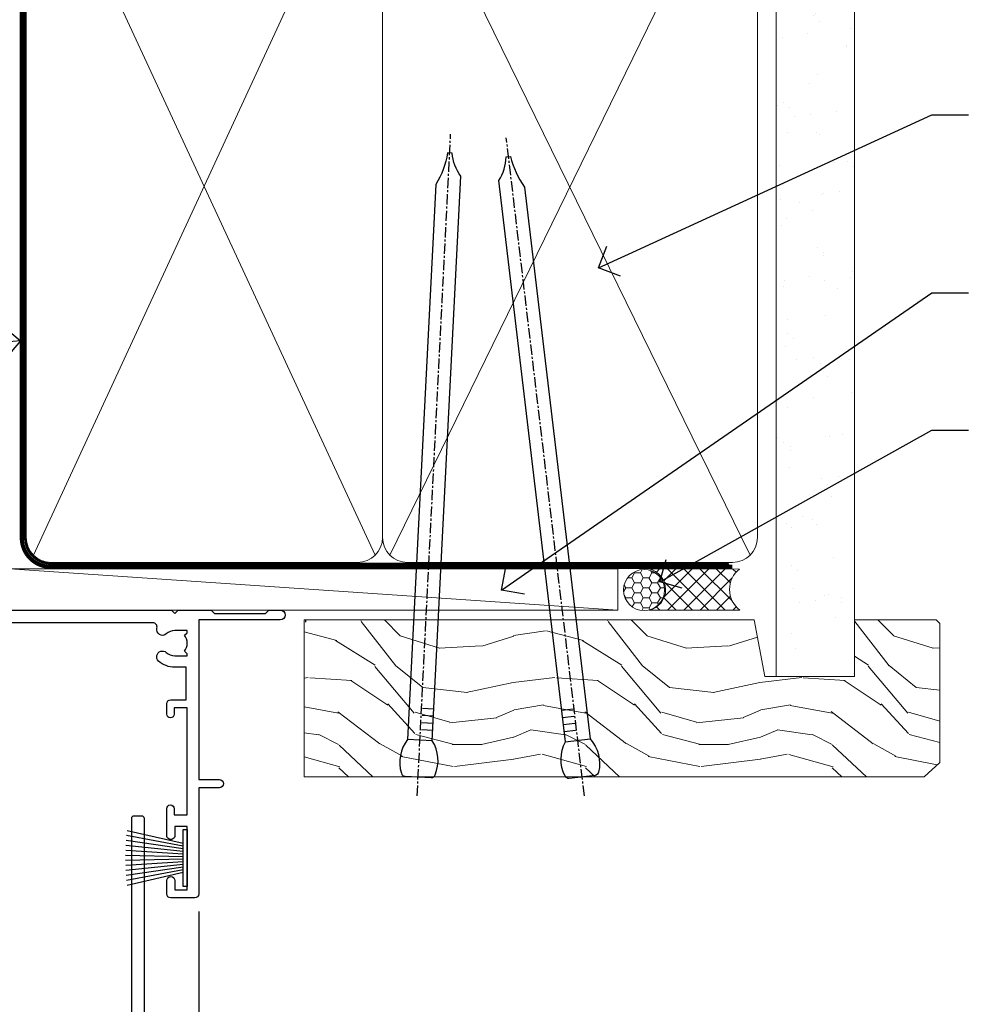
# Model space of a CAD drawing. Units: millimetres. Extents: x 0 to 10153, y -976 to 1146.
# Drawn here: x 8579 to 8695, y 513 to 633 of the extents above; entities that cross this region are included whole.
import ezdxf
from ezdxf import colors
from ezdxf.entities.mleader import LeaderData, LeaderLine
from ezdxf.math import Vec2, Vec3

# ---------------------------------------------------------------- set-up
doc = ezdxf.new("R2010")
doc.units = ezdxf.units.MM
doc.linetypes.add('CENTER', pattern=[2, 1.25, -0.25, 0.25, -0.25])
doc.linetypes.add('Dashed', pattern=[564.4444465637206, 282.2222232818604, -282.2222232818602])
doc.layers.add('Aluminium Systems Ltd Joinery Detail', color=7, linetype='Continuous')
doc.layers.add('Aluminium Systems Ltd Notes', color=7, linetype='Continuous')
doc.styles.get("Standard").update_dxf_attribs({"font": 'arial.ttf'})

# ---------------------------------------------------------------- blocks, each defined once
blk = doc.blocks.new('_Open90')
at = {"color": 0, "linetype": 'ByBlock', "lineweight": -2}
for p, q in [((-0.5, 0.5), (0, 0)), ((0, 0), (-1, 0)), ((0, 0), (-0.5, -0.5))]:
    blk.add_line(p, q, dxfattribs=at)
blk = doc.blocks.new('90mm Framing Head CC')
at = {"layer": 'Aluminium Systems Ltd Joinery Detail'}
h = blk.add_hatch(dxfattribs=at)
h.set_pattern_fill('AR-SAND', color=0, scale=0.15)
h.set_pattern_definition([(37.50000000000001, (61.66049999999956, 88.74500000000046), (-0.2400046943976069, 7.341198559940135), [0, -5.791200000000001, 0, -6.476999999999999, 0, -6.191249999999999]), (7.499999999999991, (61.66049999999956, 88.74500000000046), (6.74284924707004, 10.75237650852531), [0, -3.124199999999989, 0, -5.219699999999978, 0, -2.000249999999989]), (327.5, (56.97419999999948, 88.74500000000046), (11.86488555362187, 0.02155777017818536), [0, -1.905, 0, -6.858, 0, -8.9535]), (317.5, (56.97419999999948, 88.74500000000046), (11.45334678708446, 3.343939848858243), [0, -0.9524999999999999, 0, -4.495799999999999, 0, -5.1435])])
h.paths.add_polyline_path([(180.6136284965058, 88.77083214757897), (171.1136391138482, 88.77083214757897), (171.1136391138488, -47.32775725855242), (180.6136284965063, -47.32775725855242)])
at = {"layer": 'Aluminium Systems Ltd Joinery Detail', "color": 0, "lineweight": 5}
for p, q in [((80.79699455334861, -32.57602347560749), (122.244289406273, 57.10360253296733)), ((80.79699455334861, 57.00872400970513), (122.3435558966332, -32.5760234756093)), ((124.1251953553808, -32.57602347560749), (167.9234566986624, 57.00872400970741)), ((124.156780866489, 56.83465201547335), (167.9234566986624, -32.57602347560749))]:
    blk.add_line(p, q, dxfattribs=at)
at = {"layer": 'Aluminium Systems Ltd Joinery Detail', "color": 0, "lineweight": 5, "elevation": 1.000000000000014}
blk.add_lwpolyline([(171.1136391138482, 88.77083214757897), (171.1136391138488, -47.32775725855242), (180.6136284965063, -47.32775725855242), (180.6136284965058, 88.77083214757897)], dxfattribs=at)
at = {"layer": 'Aluminium Systems Ltd Joinery Detail', "color": 0, "linetype": 'Dashed', "lineweight": 5, "ltscale": 0.01, "const_width": 0.25, "elevation": 0.25}
blk.add_lwpolyline([(79.76741611105064, 88.09570524321919), (79.76838801660631, -30.42770456154437, 0.4175702237706115), (82.91930208207407, -33.61188268707599), (165.3356062361571, -33.6039375219865, 0.8591327104487766), (165.4728671864981, -33.94403179512517, 0.00905533045714731)], format="xyb", dxfattribs=at)
at = {"layer": 'Aluminium Systems Ltd Joinery Detail', "color": 0, "linetype": 'CENTER', "lineweight": 5, "ltscale": 3, "const_width": 0.5, "elevation": 0.5}
blk.add_lwpolyline([(79.36830193081079, 82.75883188046976), (79.36883064616336, -30.42744648484802, 0.4209157528546889), (82.93271877258235, -33.99656746675862), (165.7748797079018, -33.99656746675862)], format="xyb", dxfattribs=at)
at = {"layer": 'Aluminium Systems Ltd Joinery Detail', "color": 0, "lineweight": 5}
blk.add_lwpolyline([(79.90702482397336, -28.31915385572245), (79.90702482397336, 54.86014701894567, -0.4142135623730941), (82.9455715441083, 57.89869373908152), (120.1949789058728, 57.89869373908152, -0.4142135623730958), (123.2335256260087, 54.86014701894567), (123.2335256260087, -28.31915385572245), (123.2335256260082, -30.42744648484802, -0.4142135623730958), (120.1949789058728, -33.46599320498387), (82.9455715441083, -33.46599320498387, -0.4142135623730941), (79.9070248239729, -30.42744648484802)], format="xyb", close=True, dxfattribs=at)
for points in [[(168.8134264280378, -28.5274391957231), (168.8134264280377, 54.86014701894703, 0.4142135623732923), (165.774879707902, 57.89869373908152), (126.2737723461404, 57.89869373908152, 0.3681854241386793), (123.2352256260055, 54.65186167894592), (123.2352256260055, -28.5274391957231)], [(168.8134264280378, 52.7518543898201), (168.8134264280378, -30.42744648484802, -0.4142135623730958), (165.7748797079024, -33.46599320498387), (126.2737723461409, -33.46599320498387, -0.4142135623730941), (123.2352256260055, -30.42744648484802), (123.2352256260055, 52.75185438982101)]]:
    blk.add_lwpolyline(points, format="xyb", dxfattribs=at)
blk = doc.blocks.new('Nail 75 JH')
at = {"linetype": 'CENTER'}
blk.add_line((0, 2.300118051928621), (0, -78.25849807356508), dxfattribs=at)
for p, q in [((1.5, -4.488319011024487), (-1.5, -4.488319011024458)), ((1.499999999999886, -5.730112436134704), (0.1255879953777708, -5.730112436134732)), ((1.499999999999886, -6.600592455787137), (0.1255879953777708, -6.600592455787137)), ((1.499999999999886, -7.471072475439541), (0.1255879953777708, -7.471072475439541)), ((1.499999999999886, -8.341552495091946), (0.1255879953778276, -8.341552495091946))]:
    blk.add_line(p, q)
blk.add_lwpolyline([(-1.5, -4.488319011024458, -0.2475267649991796), (-2.057234792368547, -0.3562033463117587, -0.331135080274166), (-1.578358480166685, 0), (1.578358480166685, 0, -0.331135080274166), (2.057234792368547, -0.3562033463117587, -0.2475267649991796), (1.499999999999886, -4.488319011024487), (1.5, -73.20877276569331, 0.1245641564323093), (0.2845258915276077, -75.96790802185205), (-0.2515467734666004, -75.96790802185205, 0.1012549879648114), (-1.5, -72.05351818931658)], format="xyb", close=True)
blk = doc.blocks.new('Fibre Cement Weatherboard CC Residential Liner Slider')
at = {"layer": 'Aluminium Systems Ltd Joinery Detail', "lineweight": 5}
h = blk.add_hatch(dxfattribs=at)
h.set_pattern_fill('HONEY', color=256, scale=0.2211125000000359, angle=360, style=0)
h.set_pattern_definition([(0, (-479.205222133926, -267.0576694076582), (1.053048281250171, 0.6079775633750983), [0.7020321875001139, -1.404064375000228]), (120, (-479.205222133926, -267.0576694076582), (-1.053048155438884, 0.6079777812866397), [0.7020321875001019, -1.404064375000204]), (59.99999999999994, (-479.205222133926, -267.0576694076582), (1.258112869470804e-07, 1.215955344661738), [-1.404064375000228, 0.7020321875001139])])
edge = h.paths.add_edge_path()
edge.add_arc((41.12473075465527, 3.893931989356133), 2.5, 180.0000000000001, 360.00000000000006, ccw=False)
edge.add_arc((41.12473075465527, 3.893931989356133), 2.5, 0, 180.0000000000001, ccw=False)
h = blk.add_hatch(dxfattribs=at)
h.set_pattern_fill('NET', color=256, scale=0.4422249999999999, angle=225, style=0)
h.set_pattern_definition([(315, (-1846.664473587178, 4374.705328685201), (-0.9928234407849511, -0.9928234407849515), []), (225, (-1846.664473587178, 4374.705328685201), (-0.9928234407849515, 0.9928234407849511), [])])
edge = h.paths.add_edge_path()
edge.add_line((52.72453473558039, 6.457238552215131), (41.9815979158036, 6.463793011122107))
edge.add_arc((41.14519938891794, 3.998931053238266), 2.602903564714436, 283.05461229937526, 431.25644836746125, ccw=False)
edge.add_line((41.73314243117261, 1.463298992732234), (52.76915030036093, 1.463298992732234))
edge.add_arc((54.67329642822392, 3.977479599358048), 3.153866927914105, 128.1626499734255, 232.8610770962096, ccw=False)
h = blk.add_hatch(dxfattribs=at)
h.set_pattern_fill('WOOD-3', color=256, scale=97.5, angle=30, style=0, pattern_type=2)
h.set_pattern_definition([(4.763599999999839, (479.0148601244874, -7170.87474806407), (-330.0000283895876, -29.9997459798375), [3.612479999999951, -357.6353699999959]), (348.6901, (482.6148601244868, -7170.574748064069), (120.0000225669286, -29.9999289648483), [4.58912999999999, -148.3814699999997]), (314.9999999999999, (487.1148601244868, -7171.474748064067), (-3.306523113702664e-14, -30.00000928346856), [3.39411, -39.03228]), (313.1523999999999, (489.5148601244874, -7173.87474806407), (420.0000850164654, -449.9999261252569), [6.579509999999999, -651.37185]), (347.0054000000001, (494.0148601244874, -7178.674748064072), (-270.0000230324819, 59.99992732735074), [4.002509999999999, -396.2474099999998]), (360, (497.9148601244879, -7179.574748064069), (29.99999999999997, -30.00000000000003), [7.5, -22.5]), (9.462299999999765, (505.4148601244879, -7179.574748064069), (-150.0000232108592, -29.99994417607295), [3.649649999999993, -178.8332099999998]), (5.710599999999713, (479.0148601244874, -7178.974748064067), (-269.9999827048756, -30.00003943998845), [3.014969999999958, -298.4813099999965]), (360, (482.0148601244874, -7178.674748064072), (29.99999999999997, -30.00000000000003), [4.5, -25.5]), (331.6992, (486.5148601244874, -7178.674748064072), (329.9998535928922, -180.0002662262795), [4.429439999999992, -438.5152499999991]), (307.8749999999999, (490.4148601244879, -7180.774748064068), (-120.0000559467582, 149.9999729816166), [6.841049999999986, -335.2115699999996]), (320.7106, (494.6148601244868, -7186.174748064072), (180.0000191874755, -149.9999889572949), [4.263809999999983, -422.1163199999984]), (353.6597999999999, (497.9148601244879, -7188.87474806407), (239.9999820781927, -30.00004736879107), [5.43324, -266.22831]), (11.88869999999988, (503.3148601244857, -7189.474748064067), (-419.9999190314803, -90.00031605746501), [5.82494999999993, -576.669689999991]), (6.709799999999706, (479.0148601244874, -7188.274748064068), (270.0000299325391, 29.99981643732056), [5.135159999999991, -508.3820999999994]), (356.6335, (484.1148601244868, -7187.674748064072), (479.999979659061, -30.00032890063538), [5.10881999999993, -505.7727899999929]), (326.3098999999999, (489.2148601244863, -7187.974748064067), (-59.99998673313475, 30.00004003521583), [5.408339999999997, -102.75822]), (312.5103999999999, (493.7148601244863, -7190.974748064067), (299.9997215504041, -330.0002602161362), [4.883640000000001, -483.48096]), (345.0686, (497.0148601244874, -7194.574748064069), (330.0000160477658, -89.99990861934462), [4.657259999999935, -461.0679899999936]), (360, (501.5148601244873, -7195.774748064068), (29.99999999999997, -30.00000000000003), [3.6, -26.4]), (12.99459999999981, (505.1148601244868, -7195.774748064068), (270.0000230324819, 59.99992732735004), [4.002509999999988, -396.2474099999986]), (360, (488.3148601244857, -7165.774748064068), (29.99999999999997, -30.00000000000003), [0, -30]), (136.8475999999999, (492.5148601244874, -7170.274748064068), (449.9999261252561, -420.0000850164664), [6.579509999999987, -651.3718499999991]), (153.4348999999999, (487.7148601244863, -7195.774748064068), (-29.99997473822719, 30.00003928189145), [2.683289999999972, -64.3987499999991]), (171.8698999999998, (485.3148601244857, -7194.574748064069), (-179.9999932938336, 29.99998067446644), [4.242629999999988, -207.8893799999995]), (203.1985999999998, (481.1148601244868, -7193.974748064067), (-149.9999919200123, -60.00003975794547), [2.284739999999974, -226.1884499999973]), (333.4349, (492.5148601244874, -7170.274748064068), (29.9999747382272, -30.00003928189145), [3.354089999999999, -63.72794999999999]), (353.2901999999999, (495.5148601244874, -7171.774748064068), (-270.0000299325392, 29.99981643732125), [5.135160000000001, -508.3821000000002]), (10.12469999999981, (500.6148601244868, -7172.37474806407), (509.9999636894718, 90.00025765850859), [8.532869999999988, -844.7548799999987]), (10.30479999999971, (479.0148601244874, -7167.574748064069), (180.0000288254371, 29.99984626607953), [3.354089999999962, -332.0560799999968]), (344.4759, (482.3148601244857, -7166.974748064067), (-330.0000307388759, 89.99993332816857), [5.604449999999995, -554.8417799999994]), (317.1211, (487.7148601244863, -7168.474748064067), (-390.0000237882238, 359.9999925974296), [5.731499999999945, -567.4176899999931]), (325.3047999999999, (491.9148601244879, -7172.37474806407), (299.9998277696255, -210.000258287834), [4.743419999999994, -469.5982199999992]), (350.5377, (495.8148601244857, -7175.074748064069), (150.0000232108592, -29.99994417607323), [5.474489999999997, -177.0083999999999]), (6.581899999999838, (501.2148601244862, -7175.974748064067), (-510.0000431378999, -59.99960101098861), [7.851749999999988, -777.3233999999985]), (8.130099999999889, (479.0148601244874, -7175.074748064069), (-179.9999932938336, -29.99998067446629), [4.242629999999991, -207.8893799999996]), (348.6901, (483.2148601244863, -7174.474748064067), (120.0000225669286, -29.9999289648483), [4.58912999999999, -148.3814699999997]), (317.4895999999999, (487.7148601244863, -7175.37474806407), (-330.0002602161357, 299.9997215504046), [4.88364, -483.4809599999999]), (314.9999999999999, (491.3148601244857, -7178.674748064072), (-3.306523113702664e-14, -30.00000928346856), [5.51544, -36.91098]), (342.646, (495.2148601244863, -7182.574748064069), (-390.0000605729049, 119.999835067774), [5.028929999999932, -497.8627199999932]), (3.366499999999665, (500.0148601244874, -7184.074748064069), (-479.999979659061, -30.00032890063396), [5.108819999999985, -505.7727899999986]), (17.10269999999988, (505.1148601244868, -7183.774748064068), (300.0000519287099, 89.99986480290859), [4.080449999999997, -403.9636799999997]), (8.746199999999785, (479.0148601244874, -7182.574748064069), (209.9999800906905, 30.00012591172568), [3.945869999999958, -390.6425099999945]), (345.0686, (482.9148601244879, -7181.974748064067), (330.0000160477658, -89.99990861934462), [4.657259999999935, -461.0679899999936]), (327.9946, (487.4148601244879, -7183.174748064072), (-149.9999683436264, 90.000033161331), [5.66039999999999, -277.3590599999995]), (310.1009, (492.2148601244863, -7186.174748064072), (-329.9999417935546, 390.0000578863894), [7.451849999999999, -737.7326999999999]), (344.0546, (497.0148601244874, -7191.87474806407), (-120.0000037995646, 29.99999667889151), [4.368060000000001, -214.03524]), (6.008999999999803, (501.2148601244862, -7193.074748064069), (299.9999925271812, 29.99997952445504), [5.731499999999953, -567.4176899999941]), (23.19859999999977, (506.9148601244879, -7192.474748064067), (149.9999919200123, 60.00003975794549), [2.284739999999997, -226.1884499999996]), (9.462299999999765, (479.0148601244874, -7191.574748064069), (-150.0000232108592, -29.99994417607295), [3.649649999999993, -178.8332099999998]), (349.9919999999998, (482.6148601244868, -7190.974748064067), (329.9999866372434, -60.00010416469986), [5.178809999999976, -512.701499999997]), (322.5946, (487.7148601244863, -7191.87474806407), (389.9997739494009, -300.000298578452), [6.42026999999999, -635.6077499999994]), (330.9453999999999, (492.8148601244857, -7165.774748064068), (210.0000115370904, -120.0000008159787), [3.08868, -305.78022]), (349.2156999999999, (495.5148601244874, -7167.274748064068), (-479.999985110828, 90.00001649037998), [6.413279999999987, -634.9134899999989]), (7.124999999999709, (501.8148601244857, -7168.474748064067), (-210.0000113953586, -29.99994845681877), [7.256039999999998, -234.6117])])
h.paths.add_polyline_path([(77.07570048519278, -17.05077016044015), (75.19636251435509, -18.81775777079201), (-0.1982999999847834, -18.81775777079201), (-0.1982999999847834, 0.2633009907403903), (54.4924467420235, 0.2633009907403903), (55.82380673010971, -6.609836181625724), (66.70098426258551, -6.609836181625724), (66.70098426258551, 0.2633009907403903), (76.63835901541529, 0.2633009907403903), (77.07570048519096, -0.1530924487597076)])
blk.add_line((0, 0), (4.547473508864641e-13, 0.2633009907403903))
blk.add_line((-36.00564626639243, 6.463793011122107), (37.92576076316323, 1.463298992732234), dxfattribs=at)
for points in [[(-36.00564626639243, 6.463793011122107), (37.92576076315504, 6.463793011122107), (37.92576076316323, 1.463298992732234), (-36.00564626639652, 1.463298992732234)], [(76.63835901541529, 0.2633009907403903), (66.70098426258551, 0.2633009907403903), (66.70098426258551, -6.609836181625724), (55.82380673010971, -6.609836181625724), (54.4924467420235, 0.2633009907403903), (-0.1982999999847834, 0.2633009907403903), (-0.1982999999847834, -18.81775777079201), (75.19636251435509, -18.81775777079201), (77.07570048519278, -17.05077016044015), (77.07570048519096, -0.1530924487597076)]]:
    blk.add_lwpolyline(points, close=True, dxfattribs=at)
blk.add_lwpolyline([(41.70779181172588, 6.468937245237612), (52.72453473558039, 6.457238552215131, 0.4915106188759529), (52.76915030036093, 1.463298992732234), (41.73314243117261, 1.463298992732234, 0.8101017670941715)], format="xyb", close=True, dxfattribs=at)
at = {"layer": 'Aluminium Systems Ltd Joinery Detail', "lineweight": 5, "ltscale": 0.12}
blk.add_circle((41.12473075465527, 3.893931989356133), 2.5, dxfattribs=at)
at = {"layer": 'Aluminium Systems Ltd Joinery Detail', "xscale": -0.9999999999999997, "rotation": 177.1033392743269}
blk.add_blockref('Nail 75 JH', (13.64807026263406, -18.82675212366848), dxfattribs=at)
at = {"layer": 'Aluminium Systems Ltd Joinery Detail', "rotation": 186.7683232742154}
blk.add_blockref('Nail 75 JH', (33.5966136057491, -18.82670086694088), dxfattribs=at)
blk = doc.blocks.new('PB69750-4B')
for p, q in [((-1.750000000000014, 0.5), (-3.322276449314941, 7.321139697068929)), ((-1.431818181818187, 0.5), (-2.721879321754528, 7.380097546926656)), ((-1.113636363636374, 0.5), (-2.119293789530161, 7.427384292916386)), ((-0.7954545454545467, 0.5), (-1.515002302965286, 7.462919719820221)), ((-0.4772727272727337, 0.5), (-0.9094902062915224, 7.486643546856435)), ((-0.1590909090909065, 0.5), (-0.3032449143314011, 7.498515529937265)), ((0.1590909090909207, 0.5), (0.3032449143314011, 7.498515529937265)), ((0.4772727272727337, 0.5), (0.9094902062915367, 7.486643546856435)), ((0.795454545454561, 0.5), (1.515002302965286, 7.462919719820221)), ((1.113636363636374, 0.5), (2.119293789530161, 7.427384292916386)), ((1.431818181818201, 0.5), (2.721879321754528, 7.380097546926656)), ((1.750000000000014, 0.5), (3.322276449314955, 7.321139697068929))]:
    blk.add_line(p, q)
blk.add_lwpolyline([(-3.450000000000003, 0), (3.450000000000003, 0), (3.450000000000003, 0.5), (-3.450000000000003, 0.5)], close=True)
blk = doc.blocks.new('SH270B')
blk.add_blockref('PB69750-4B', (0, 0))
blk = doc.blocks.new('A202-20671')
at = {"flags": 128}
for points in [[(29.00000000001, 19.00000000000979), (45.19999999999845, 19.00000000002071), (45.59999999999854, 19.40000000002102), (45.99999999999864, 19.00000000002116), (56.87499999999363, 19.00000000002855), (57.27499999999327, 19.40000000002864), (57.67500000000427, 19.0000000000165), (94.67499999999336, 19.00000000002855), (95.074999999993, 19.40000000002864), (95.47499999999218, 19.00000000002878), (99.49999699998853, 19.00000000003014), (99.89999599998782, 19.39999900002989), (106.0999829999878, 19.39999900002995), (106.4999829999883, 19.00000000002974), (107.8999779999881, 19.00000000002974, 0.9999999999999999), (107.8999779999881, 20.19999800002979), (97.99999999998772, 20.19999800002974), (97.99999999998772, 39.59999800003028), (100.4999929571891, 39.59999800003028, 0.9999999999959072), (100.4999929571891, 40.60000008562669), (98.00000000004454, 40.60000008562669), (97.99999999999679, 53.50000008567589, 0.4142135623720295), (97.49999999999679, 54.00000008567407), (94.59999999999715, 54.00000008567407, 0.414213562373095), (94.09999999999715, 53.50000008567407), (94.09999999999715, 51.90000008567326, 0.9999999999999999), (95.09999999999533, 51.9000000856728), (95.09999999999624, 53.00000008567407), (96.59999999999624, 53.00000008567407), (96.59999999999624, 45.30000008567335), (95.09999999999624, 45.30000008567335), (95.09999999999624, 46.40000008567417, 1.000000000000909), (94.09999999999624, 46.40000008567326), (94.10000000000079, 43.15000156437885, 0.9999999999989891), (95.00000295741253, 43.15000156437976), (95.00000295741253, 43.90000008567371), (96.59999999999624, 43.90000008567326), (96.59999999999627, 30.9000107978451), (95.00000295741256, 30.9000107978451), (95.00000295741256, 31.65001079784555, 0.9999999999999999), (94.10000295741293, 31.65001079784555), (94.10000295741293, 30.40001079784464, 0.414213562373095), (94.60000295741293, 29.90001079784464), (96.44999999998777, 29.90001079784464), (96.44999999998777, 25.95001079780492), (95.074999999998, 25.95001079780094, 0.1859457451239735), (93.11269897435432, 25.19411192147471, 1.000000000010925), (94.05191997810925, 24.15590967424863, -0.1859457451205471), (95.07499999999072, 24.55001079782291), (96.59999999999764, 24.55001079783791), (96.59999999999764, 24.30463773536907), (96.24321777575324, 24.00526190259519, -0.3639702342667678), (96.24321777575369, 22.04475969305044), (96.59999999999764, 21.74538386027656), (96.59999999999764, 21.50001079786865), (95.074999999998, 21.50001079782227, -0.1859457451166284), (94.05191997810289, 21.89411192140314, 0.752520270146116), (92.90847287032739, 21.18542116575948, -0.4970266136724812), (92.42716100898213, 20.55000000002777), (61.35000000001196, 20.55000000001765, -0.4142135623732032), (60.35000000001162, 21.5500000000177), (60.3500000000117, 23.02501079777677, 0.167167829185262), (59.69942003375124, 24.916521437452), (59.16651063968524, 24.916521437452), (59.16651063968513, 25.48220686231265), (56.90000000009192, 27.7487175019058), (56.89999999999392, 29.90001079784457), (58.59999704258414, 29.90001079784463, 0.414213562373095), (59.09999704258414, 30.40001079784463), (59.09999704258414, 31.65001079784508, 0.9999999999999999), (58.19999704258359, 31.65001079784508), (58.19999704258359, 30.90001079784508), (56.59999999999988, 30.90001079784508), (56.59999999999988, 43.90000008567324), (58.19999704258359, 43.9000000856737), (58.19999704258359, 43.15000156437975, 0.9999999999989894), (59.09999999999624, 43.15000156437884), (59.10000000000079, 46.40000008567324, 1.00000000000091), (58.09999999999988, 46.40000008567415), (58.09999999999988, 45.30000008567333), (56.59999999999988, 45.30000008567333), (56.59999999999988, 53.00000008567406), (58.09999999999988, 53.00000008567406), (58.10000000000079, 51.90000008567279, 0.9999999999999999), (59.09999999999988, 51.90000008567324), (59.09999999999988, 53.50000008567406, 0.414213562373095), (58.59999999999988, 54.00000008567406), (32.19999999999933, 54.00000008567395, 0.414213562373095), (31.69999999999933, 53.50000008567395), (31.69999999999933, 52.20000008567331, 0.9999999999999999), (32.59999999999806, 52.20000008567331), (32.59999999999897, 53.00000008567395), (34.09999999999897, 53.00000008567395), (34.09999999999897, 47.50000008567349), (32.59999999999897, 47.50000008567349), (32.59999999999897, 48.30000008567367, 0.9999999999999999), (31.69999999999843, 48.30000008567367), (31.70000000000024, 47.00000008567213, 0.4142135623725622), (32.20000000000024, 46.50000008567349), (33.79999999999879, 46.50000008567349), (33.79999999999882, 38.80000008567322), (32.099999999999, 38.80000008567413, 0.9999999999999999), (32.099999999999, 38.00000008567395), (33.79999999999882, 38.00000008567395), (33.79999999999882, 35.00000008562847), (28.99999999999864, 35.00000008565962), (28.599999999999, 34.60000008565976), (28.20000000000528, 35.00000008565326), (23.48871270555765, 35.00000008567395, 0.2679793930045895), (23.05567182911045, 34.74995127955981), (21.81471376754257, 32.59998928793362), (17.19999999999936, 32.59998928793368), (17.19999999999936, 34.00000008567395), (18.69999999999936, 34.00000008567395, 0.9999999999999999), (18.69999999999936, 35.00000008567395), (7.000000000000455, 35.00000008567395), (6.599999999999909, 34.6000000856734), (6.199999999999363, 35.00000008567395), (0.5000000000004547, 35.00000008567395, 0.414213562373095), (4.547473508864641e-13, 34.50000008567395), (0, 20.40000000000462, 0.2308681911255845), (1.921692623371996, 16.45994623197065), (11.07830737663517, 9.30601473779096, -0.2308681911256407), (13.00000000000773, 5.365960969756074), (13.00000000000773, 0.4999999999999858, 0.414213562373095), (13.50000000000773, -1.4210854715202e-14), (18.55000000001064, 8.952838470577262e-13, 0.414213562373095), (19.05000000001064, 0.5000000000008953), (19.05000000001064, 17.00000000000453, -0.4142135623729951), (21.05000000001019, 19.00000000000453), (28.19999999998709, 19.00000000000934), (28.599999999999, 19.40000000002102)], [(17.50000000001046, 5.252282764306742, 0.5440264324538849), (17.1645604395826, 4.038423408328512, -0.1837465194528759), (17.55000000000155, 3.025000000000531), (17.5500000000161, 1.499999999999986), (17.3046269375568, 1.499999999999986), (17.00525110478156, 1.856782224245748, -0.3639702342662147), (15.04474889523726, 1.856782224245748), (14.74537306246202, 1.499999999999986), (14.50000000001683, 1.499999999999986), (14.50000000001683, 3.025000000000531, -0.1837465194583211), (14.88543956046306, 4.038423408357616, 0.544470755807826), (14.54901879364058, 5.252590600421158, 0.2354307544020487), (12.03258266338958, 10.52743140588176), (7.371527891611095, 14.16904650343064), (8.21566147532485, 14.82855593923658, 0.230868191125777), (8.599999999999909, 15.61656669284388), (8.599999999999909, 15.73398790801933, 0.6248693519090701), (8.27686770493483, 15.89159005874079), (6.721820193417784, 14.67665378945962), (2.875967910126747, 17.68136290006116, -0.1814614357526996), (1.611785130781072, 19.7500000000018), (2.800000000000637, 19.75000000000169, 0.9999999999999999), (2.800000000000637, 20.55000000000233), (1.550000000000864, 20.55000000000278), (1.550000000000864, 21.30000000004212, 0.9999999999999999), (1.550000000000864, 21.70000000004221), (1.550000000000409, 29.90013498316114, 0.9810936674426705), (1.542367380541009, 30.29998928789394), (1.542367380541009, 31.04998928793322), (2.800000000000637, 31.04998928793373, 0.9999999999999999), (2.800000000000637, 31.84998928793436), (1.550000000000182, 31.84998928793391), (1.550000000000409, 33.45000008567388), (15.6499999999993, 33.45000008567399), (15.6499999999993, 32.54998928793367, 0.414213562373084), (17.14999999999941, 31.04998928793361), (21.84358503809869, 31.04998928793378, 0.2679793930049866), (23.14270766744278, 31.80013570627557), (24.09500938724273, 33.4500000856915), (33.85000000005857, 33.45000008562806, 0.4142135623760919), (35.35000000006835, 34.95000008563369), (35.35000000003444, 44.00000008567355), (35.64999999999881, 47.50000008567338), (35.64999999999881, 51.45000008567411, -0.414213562373095), (36.64999999999881, 52.45000008567411), (45.19999999999843, 52.45000008567411), (45.59999999999852, 52.85000008567442), (45.99999999999906, 52.45000008567411), (54.04999999999197, 52.45000008567405, -0.4142135623741647), (55.04999999999197, 51.45000008567035), (55.04999999991944, 31.84998928793408), (53.79999999991864, 31.84998928793482, 0.9999999999999999), (53.79999999991864, 31.04998928793373), (55.35000000000466, 31.04998928793373), (55.35000000000193, 30.29998928797352, 1.000000000006821), (55.35000000000261, 29.89998928797343), (55.35000000009242, 27.72800682372447, 0.1989123673688798), (55.78933982831254, 26.66734665200683), (56.35253007429694, 26.10415640602248, -0.5491425213475146), (56.27921009246208, 25.7746866443028, 0.1000721925079323), (55.28927314260656, 25.1719163962493, 0.9772090035686133), (56.25191997805035, 24.15590967418969, -2.253145772000778), (56.25191997805769, 21.89411192135709, 0.7525202701537763), (55.10847287028548, 21.18542116575277, -0.4970266136678194), (54.62716100893499, 20.55000000002708), (18.50000000001, 20.55000000000278, 0.4142135623728952), (17.50000000001069, 19.55000000000278)]]:
    blk.add_lwpolyline(points, format="xyb", close=True, dxfattribs=at)
blk = doc.blocks.new('F346-22481')
at = {"ltscale": 0.2, "flags": 128}
for points in [[(1.849999999995788, 35.54999999999848), (1.500000000000881, 35.54999999999848), (1.500000000000199, 40.5012503908705, -0.4142135623732282), (1.999999999999972, 41.0012503908705), (12.99732643320746, 41.0012503908705, 0.689111656968052), (13.35259811512876, 41.93368285736381, -2.624561747927421), (16.14740188487755, 41.93368285736358, 0.689111656967424), (16.50267356679885, 41.0012503908705), (27.50000000000384, 41.00125039087004, -0.4142135623740275), (28.00000000000541, 40.50125039087027), (27.99999999998631, 35.54999999999848), (27.64999999998415, 35.54999999999211, 0.9999999999909049), (27.64999999998415, 34.75000000000284), (28.00000000000087, 34.74999999998829), (27.99999999999996, 0.3000000000000682, 0.4142135623724291), (28.29999999999923, -1.13686837721616e-13), (29.19999999999978, -5.684341886080801e-13, 0.414213562373761), (29.49999999999905, 0.2999999999996135), (29.50000000000814, 79.49999999999261, 0.4142135622632113), (28.99999999999177, 80.0000000000008), (26.69999999997069, 80.00000000000102, 0.4142135623732282), (26.19999999997069, 79.50000000000102), (26.19999999997069, 78.30000000000393, 0.9999999999999999), (27.09999999997214, 78.30000000000393), (27.0999999999685, 78.94999999999811), (28.49999999996994, 78.94999999999811), (28.49999999996994, 73.55000000000393), (27.0999999999685, 73.55000000000393), (27.09999999997214, 74.19999999999811, 0.9999999999999999), (26.19999999997069, 74.19999999999811), (26.19999999997069, 73.50000000000102, 0.414213562373095), (27.19999999997069, 72.50000000000102), (28.00000000000087, 72.50000000000102), (28.00000000000064, 61.50000000000011, -0.4142135623732282), (27.50000000000088, 61.00000000000011), (16.50267356679885, 61.00000000000011, 0.6891116569680523), (16.14740188487664, 60.06756753350658, -2.624561747927418), (13.35259811512967, 60.06756753350658, 0.6891116569664316), (12.99732643320837, 61.00000000000057), (2.000000000000199, 60.99999999999989, -0.4142135623732282), (1.499999999999972, 61.50000000000011), (1.500000000000881, 72.50000000001262), (2.300000000034714, 72.50000000000102, 0.414213562373095), (3.300000000034714, 73.50000000000102), (3.300000000034714, 74.19999999999811, 0.9999999999999999), (2.400000000033259, 74.19999999999811), (2.400000000036897, 73.55000000000393), (1.000000000035442, 73.55000000000393), (1.000000000035442, 78.94999999999811), (2.400000000036897, 78.94999999999811), (2.400000000033259, 78.30000000000393, 0.9999999999999999), (3.300000000034714, 78.30000000000393), (3.300000000034714, 79.50000000000125, 0.4142135623732282), (2.800000000034714, 80.00000000000125), (0.500000000013614, 80.00000000000102, 0.4142135623665686), (9.976020010071807e-12, 79.50000000000102), (-2.842170943040401e-14, 0.3000000000000682, 0.4142135623728731), (0.3000000000001535, -1.13686837721616e-13), (1.19999999999979, 1.13686837721616e-13, 0.4142135623726512), (1.500000000000881, 0.3000000000002956), (1.500000000046356, 34.74999999999557), (1.850000000003064, 34.75000000000284, 0.9999999999909049)], [(1.500000000001094, 59.00000000000057, -0.4142135623738277), (2.000000000000753, 59.50000000000057), (11.29167670684986, 59.50000000000023, 1.33012434352846), (18.20832329315711, 59.50000000000023), (27.50000000000666, 59.5000000000008, -0.4142135623732282), (28.00000000000621, 59.0000000000008), (28.00000000000666, 43.00125039087061, -0.4142135623725622), (27.50000000000621, 42.50125039087084), (18.20832329315711, 42.50125039087129, 1.33012434352846), (11.29167670684986, 42.50125039087129), (2.000000000000298, 42.50125039087038, -0.4142135623732282), (1.500000000000753, 43.00125039087038)]]:
    blk.add_lwpolyline(points, format="xyb", close=True, dxfattribs=at)
blk = doc.blocks.new('Residential Sliding Door Head Flush')
at = {"layer": 'Aluminium Systems Ltd Joinery Detail'}
blk.add_line((8600.891548848771, 524.087210528586), (8600.891548848771, 424.0713465396812), dxfattribs=at)
at = {"color": 0, "xscale": -1, "rotation": 180}
blk.add_blockref('A202-20671', (8502.891548848775, 579.7450245013731), dxfattribs=at)
at = {"color": 1, "linetype": 'Dashed', "xscale": -1, "rotation": 180}
blk.add_blockref('F346-22481', (8564.73199192478, 535.7433921403789), dxfattribs=at)
at = {"layer": 'Aluminium Systems Ltd Joinery Detail', "xscale": -1, "rotation": 90}
blk.add_blockref('SH270B', (8599.49154884877, 530.5950244156995), dxfattribs=at)
blk = doc.blocks.new('Fibre Cement Weatherboard CC Head Text Residential')
at = {"layer": 'Aluminium Systems Ltd Notes', "color": 3, "lineweight": 5, "ltscale": 0.12}
ml = blk.add_multileader_mtext('Standard', dxfattribs=at)
ml.set_content('FLEXI FLASHING TAPE', color=3)
ml.set_leader_properties(color=8)
ml.set_arrow_properties(name='OPEN90')
ml.build(insert=Vec2(0, 0))
ml.multileader.update_dxf_attribs({"text_left_attachment_type": 2, "text_right_attachment_type": 2})
ctx = ml.context
ctx.base_point, ctx.plane_origin = Vec3(-69.75961645348775, -70.04638952313326), Vec3(173.2167566211147, -160.1760274050721)
ctx.left_attachment, ctx.right_attachment, ctx.text_align_type = 2, 2, 2
notes = []
notes.append((ctx, [(1, (1, 1, 0), (-15.2499023897517, -70.04638952313326), (-1, 0), 6.291433026901132, [(0, [(105.7919281500745, -60.16891437307822)], 0, [])])]))
ctx.mtext.insert, ctx.mtext.width, ctx.mtext.alignment, ctx.mtext.line_spacing_style, ctx.mtext.flow_direction = Vec3(-23.54133541665283, -64.04638952313326), 49.87981264959171, 3, 2, 5
for ctx, leaders in notes:
    for number, flags, end, landing, length, lines in leaders:
        leader = LeaderData()
        leader.index, (leader.has_last_leader_line, leader.has_dogleg_vector, leader.attachment_direction) = number, flags
        leader.last_leader_point, leader.dogleg_vector, leader.dogleg_length = Vec3(end), Vec3(landing), length
        for number, points, colour, breaks in lines:
            line = LeaderLine()
            line.index, line.vertices, line.color, line.breaks = number, Vec3.list(points), colors.encode_raw_color(colour), breaks
            leader.lines.append(line)
        ctx.leaders.append(leader)
blk = doc.blocks.new('Liner Head Text Residential')
at = {"layer": 'Aluminium Systems Ltd Notes', "color": 3, "lineweight": 5, "ltscale": 0.12}
ml = blk.add_multileader_mtext('Standard', dxfattribs=at)
ml.set_content('FIXINGS 150 FROM CORNERS AND 450 CENTRES', color=3)
ml.set_leader_properties(color=8)
ml.set_arrow_properties(name='OPEN90')
ml.build(insert=Vec2(0, 0))
ml.multileader.update_dxf_attribs({"text_left_attachment_type": 2, "text_right_attachment_type": 2})
ctx = ml.context
ctx.base_point, ctx.plane_origin = Vec3(14.19518965898476, 72.99658405795572, -1.000000000000014), Vec3(-210.3718602345575, -58.0415211225004, -1.000000000000014)
ctx.left_attachment, ctx.right_attachment = 2, 2
notes = []
notes.append((ctx, [(0, (1, 1, 0), (9.730354156774865, 72.99658405795572, -1.000000000000014), (1, 0), 4.464835502209894, [(0, [(-30.7742712718582, 54.38472543850003, -1.000000000000014)], 0, [])])]))
ctx.mtext.insert, ctx.mtext.width, ctx.mtext.line_spacing_style, ctx.mtext.flow_direction = Vec3(16.19518965898487, 82.3299173912892, -1.000000000000014), 55.16606061165112, 2, 5
ml = blk.add_multileader_mtext('Standard', dxfattribs=at)
ml.set_content('TEMPORARY FLAT PACKERS REMOVED FROM HEAD AFTER FIXING', color=3)
ml.set_leader_properties(color=8)
ml.set_arrow_properties(name='OPEN90')
ml.build(insert=Vec2(0, 0))
ml.multileader.update_dxf_attribs({"text_left_attachment_type": 2, "text_right_attachment_type": 2})
ctx = ml.context
ctx.base_point, ctx.plane_origin = Vec3(14.19518965898476, 51.35635006022221, -1.000000000000014), Vec3(-133.2863188025362, 168.9020168785873, -1.000000000000014)
ctx.left_attachment, ctx.right_attachment = 2, 2
notes.append((ctx, [(0, (1, 1, 0), (9.730354156774865, 51.35635006022221, -1.000000000000014), (1, 0), 4.464835502209894, [(0, [(-42.57162787507013, 15.21955316024923, -1.000000000000014)], 0, [])])]))
ctx.mtext.insert, ctx.mtext.width, ctx.mtext.defined_height, ctx.mtext.line_spacing_style, ctx.mtext.flow_direction = Vec3(16.19518965898476, 60.68968339355554, -1.000000000000014), 101.6537517503709, 9.448686068864237, 2, 5
ml = blk.add_multileader_mtext('Standard', dxfattribs=at)
ml.set_content('WATER RESISTANT\\PAIRSEAL ON PEF ROD', color=3)
ml.set_leader_properties(color=8)
ml.set_arrow_properties(name='OPEN90')
ml.build(insert=Vec2(0, 0))
ml.multileader.update_dxf_attribs({"text_left_attachment_type": 2, "text_right_attachment_type": 2})
ctx = ml.context
ctx.base_point, ctx.plane_origin = Vec3(14.19518965898476, 34.64665442085879, -1.000000000000014), Vec3(-144.9782377858878, 3.254790904285983, -1.000000000000014)
ctx.left_attachment, ctx.right_attachment = 2, 2
notes.append((ctx, [(0, (1, 1, 0), (9.730354156774865, 34.64665442085879, -1.000000000000014), (1, 0), 4.464835502209894, [(0, [(-23.3218422455252, 16.19505848051904, -1.000000000000014)], 0, [])])]))
ctx.mtext.insert, ctx.mtext.width, ctx.mtext.line_spacing_style, ctx.mtext.flow_direction = Vec3(16.19518965898465, 40.64665442085879, -1.000000000000014), 79.86544210516695, 2, 5
for ctx, leaders in notes:
    for number, flags, end, landing, length, lines in leaders:
        leader = LeaderData()
        leader.index, (leader.has_last_leader_line, leader.has_dogleg_vector, leader.attachment_direction) = number, flags
        leader.last_leader_point, leader.dogleg_vector, leader.dogleg_length = Vec3(end), Vec3(landing), length
        for number, points, colour, breaks in lines:
            line = LeaderLine()
            line.index, line.vertices, line.color, line.breaks = number, Vec3.list(points), colors.encode_raw_color(colour), breaks
            leader.lines.append(line)
        ctx.leaders.append(leader)

msp = doc.modelspace()

# ---------------------------------------------------------------- block references
msp.add_blockref('Fibre Cement Weatherboard CC Residential Liner Slider', (8613.912644233918, 559.2820717247923, 1.000000000000025))
at = {"color": 1, "linetype": 'Dashed'}
msp.add_blockref('Residential Sliding Door Head Flush', (1.364242052659392e-12, 0), dxfattribs=at)
at = {"layer": 'Aluminium Systems Ltd Joinery Detail', "color": 0, "linetype": 'Dashed'}
msp.add_blockref('90mm Framing Head CC', (8500, 599.9999928017187), dxfattribs=at)
msp.add_blockref('90mm Framing Head CC', (8500, 599.9999928017187), dxfattribs=at)
at = {"layer": 'Aluminium Systems Ltd Joinery Detail', "linetype": 'Dashed'}
msp.add_blockref('Liner Head Text Residential', (8680.289671589766, 547.9688229286585, 1.000000000000011), dxfattribs=at)
at = {"layer": 'Aluminium Systems Ltd Notes'}
msp.add_blockref('Fibre Cement Weatherboard CC Head Text Residential', (8473.421148066249, 653.664446208757), dxfattribs=at)

doc.saveas('drawing.dxf')
